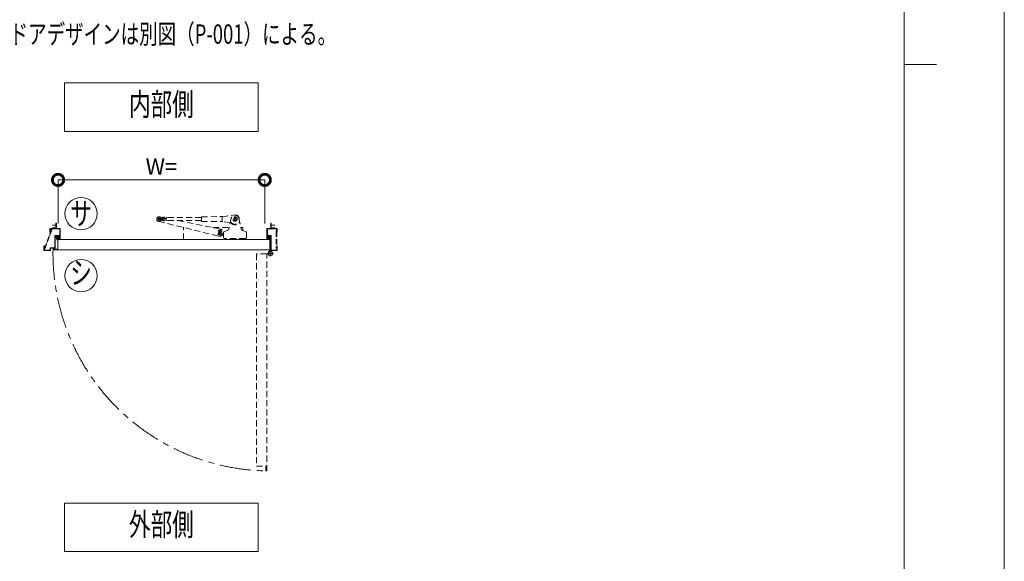
# Model space of a CAD drawing. Units: millimetres. Extents: x 0 to 8410, y 0 to 5940.
# Drawn here: x 5361 to 8410, y 1640 to 3316 of the extents above; entities that cross this region are included whole.
import ezdxf
from ezdxf.enums import TextEntityAlignment as Align

# ---------------------------------------------------------------- set-up
doc = ezdxf.new("R2010")
doc.units = ezdxf.units.MM
doc.header["$LTSCALE"] = 3
for name, pattern in [('CENTER', [50.8, 31.75, -6.35, 6.35, -6.35]), ('DASHDOT', [50.5, 30, -9, 2.5, -9]), ('DOT', [8, 6, -2]), ('HIDDEN', [9.525, 6.35, -3.175])]:
    doc.linetypes.add(name, pattern=pattern)
doc.layers.add('01_仮想線', color=251, linetype='Continuous', lineweight=13, plot=False)
for name, color, linetype, lineweight in [('02_図枠', 7, 'Continuous', 13), ('07_扉(実線)', 5, 'Continuous', 13), ('08_扉(破線)', 5, 'HIDDEN', 13), ('09_扉(一点鎖線)', 5, 'CENTER', 13), ('12_金物(破線)', 2, 'HIDDEN', 13), ('19_寸法線・引出線', 1, 'Continuous', 13), ('20_文字', 6, 'Continuous', 13)]:
    doc.layers.add(name, color=color, linetype=linetype, lineweight=lineweight)
for name, color, linetype in [('23', 134, 'Continuous'), ('24', 5, 'Continuous'), ('25', 30, 'Continuous')]:
    doc.layers.add(name, color=color, linetype=linetype)
doc.styles.add('文字', font='romans.shx', dxfattribs={"width": 0.7, "bigfont": 'extfont2.shx'})
doc.dimstyles.new('寸法(1-10)', dxfattribs={"dimscale": 10, "dimtxt": 5, "dimasz": 7, "dimexe": 0, "dimexo": 1.5, "dimgap": 1, "dimtad": 1, "dimdsep": 46, "dimtxsty": '文字', "dimblk": 'DOTSMALL', "dimcen": 0, "dimclrd": 256, "dimclre": 256, "dimclrt": 256, "dimadec": 0, "dimazin": 0, "dimtfac": 1, "dimtix": 1, "dimtmove": 1, "dimatfit": 3, "dimldrblk": 'NONE', "dimfxl": 1, "dimlwd": -1, "dimlwe": -1, "dimarcsym": 0})

# ---------------------------------------------------------------- blocks, each defined once
blk = doc.blocks.new('_DotSmall')
at = {"color": 0, "linetype": 'ByBlock', "const_width": 0.5}
blk.add_lwpolyline([(-0.0625, 0, 1), (0.0625, 0, 1)], format="xyb", close=True, dxfattribs=at)
blk = doc.blocks.new('*D23')
at = {"layer": '19_寸法線・引出線', "transparency": 16777216}
for p, q in [((5480, 2685), (5480, 2820)), ((5480, 2820), (6120, 2820)), ((6120, 2685), (6120, 2820))]:
    blk.add_line(p, q, dxfattribs=at)
at = {"layer": 'Defpoints', "color": 0, "transparency": 16777216}
for p in [(6120, 2820), (5480, 2670), (6120, 2670)]:
    blk.add_point(p, dxfattribs=at)
at = {"layer": '19_寸法線・引出線', "transparency": 16777216, "xscale": 70, "yscale": 70, "zscale": 70, "rotation": 180}
blk.add_blockref('_DotSmall', (5480, 2820), dxfattribs=at)
at = {"layer": '19_寸法線・引出線', "transparency": 16777216, "xscale": 70, "yscale": 70, "zscale": 70}
blk.add_blockref('_DotSmall', (6120, 2820), dxfattribs=at)
at = {"layer": '19_寸法線・引出線', "transparency": 16777216, "insert": (5800, 2855), "char_height": 50, "attachment_point": 5, "style": '文字'}
blk.add_mtext('W=', dxfattribs=at)
blk = doc.blocks.new('_None')
blk = doc.blocks.new('A$C1DB77F89')
at = {"layer": '25', "color": 30, "linetype": 'Continuous', "lineweight": 9}
for points in [[(11.7, 9), (9.4, 11.5), (2.4, 11.5), (0.1, 9)], [(2.4, 8.7), (0.1, 6.2)], [(0.7, 8.4), (2.4, 10), (2.4, 8.7)], [(0.7, 5.6), (2.4, 7.2), (3.8, 4.3)], [(1.9, 14.5), (9.9, 14.5)], [(2.8, 13.1), (2.6, 13.5), (1.9, 13.5)], [(1.9, 13), (9.9, 13)], [(2.8, 11.6), (2.6, 12), (1.9, 12)], [(4.8, 13.1), (4.6, 13.5), (3.1, 13.5), (3, 13.1)], [(4.8, 11.6), (4.6, 12), (3.1, 12), (3, 11.6)], [(4.2, 4), (7.6, 4)], [(4.4, 9.5), (4.4, 7.8)], [(4.5, 7.6), (5, 6.3)], [(6.9, 10), (4.9, 10)], [(6.8, 13.1), (6.6, 13.5), (5.1, 13.5), (5, 13.1)], [(6.8, 11.6), (6.6, 12), (5.1, 12), (5, 11.6)], [(5.4, 6), (6.4, 6)], [(6.8, 6.3), (7.3, 7.6)], [(8.8, 13.1), (8.6, 13.5), (7.1, 13.5), (7, 13.1)], [(8.8, 11.6), (8.6, 12), (7.1, 12), (7, 11.6)], [(7.4, 7.8), (7.4, 9.5)], [(8, 4.3), (9.4, 7.2), (11.1, 5.6)], [(9.9, 13.5), (9.1, 13.5), (9, 13.1)], [(9.9, 12), (9.1, 12), (9, 11.6)], [(11.7, 6.2), (9.4, 8.7), (9.4, 10), (11.1, 8.4)]]:
    blk.add_lwpolyline(points, dxfattribs=at)
for centre, radius, start, end in [((0.4, 8.7), 0.4, 136.5677, 311.0799), ((0.4, 5.9), 0.4, 136.5677, 311.0799), ((3.9, 3.1), 2.56, 161.5059, 218.721), ((1.9, 14), 0.5, 90, 270), ((1.9, 12.5), 0.5, 90, 270), ((3.4, 3.5), 2, 134.5057, 168.0729), ((5.4, 4.8), 4.86, 223.3467, 243.1281), ((2.6, 4.4), 0.8, 87.3928, 134.5057), ((3.4, 3.5), 1.02, 76.3166, 179.1506), ((16, 3), 13.6, 177.7571, 182.8656), ((3.2, 2.5), 0.8, 196.1858, 235.8704), ((2.6, 5.8), 0.643, 268.9545, 333.3778), ((2.3, 1.2), 0.8, 32.5933, 55.8704), ((2.9, 13.1), 0.1, 199.7658, 340.2342), ((2.9, 11.6), 0.1, 199.7658, 340.2342), ((4.1, 2.9), 1.79, 227.8246, 282.1972), ((5.9, 7.5), 7.5, 248.9606, 291.0394), ((4.2, 4.5), 0.5, 208.1786, 270), ((4.9, 9.5), 0.5, 90, 180), ((4.9, 7.8), 0.5, 180, 208.1786), ((4.6, 0.4), 0.8, 72.5933, 95.8704), ((4.9, 13.1), 0.1, 199.7658, 340.2342), ((4.9, 11.6), 0.1, 199.7658, 340.2342), ((5.9, 4.5), 3.5, 252.5933, 270), ((5.4, 6.5), 0.5, 208.1786, 270), ((5.9, 4.5), 3.5, 270, 287.4067), ((6.4, 6.5), 0.5, 270, 331.8214), ((6.9, 13.1), 0.1, 199.7658, 340.2342), ((6.9, 11.6), 0.1, 199.7658, 340.2342), ((6.9, 9.5), 0.5, 0, 90), ((7.2, 0.4), 0.8, 84.1296, 107.4067), ((6.9, 7.8), 0.5, 331.8214, 360), ((7.4, 4), 2.84, 268.0908, 301.715), ((7.6, 4.5), 0.5, 270, 331.8214), ((8.4, 3.5), 0.997, 359.9976, 107.3412), ((9.2, 5.8), 0.61, 201.0452, 270.1221), ((6.4, 4.8), 4.86, 296.8688, 316.6564), ((8.9, 13.1), 0.1, 199.7658, 340.2342), ((8.9, 11.6), 0.1, 199.7658, 340.2342), ((8.7, 1.8), 0.259, 301.4341, 337.0835), ((9.3, 1.5), 0.438, 121.5733, 143.2575), ((8.6, 2.5), 0.8, 304.1296, 343.8142), ((9.2, 4.4), 0.8, 45.4943, 92.6072), ((-4.2, 3), 13.6, 357.1344, 2.2429), ((8.4, 3.5), 2, 11.1026, 45.4943), ((9.9, 14), 0.5, 270, 90), ((9.9, 12.5), 0.5, 270, 90), ((7.9, 3.1), 2.58, 321.854, 17.8618), ((11.4, 8.7), 0.4, 228.9201, 43.4323), ((11.4, 5.9), 0.4, 228.9201, 43.4323)]:
    blk.add_arc(centre, radius, start, end, dxfattribs=at)

msp = doc.modelspace()

# ---------------------------------------------------------------- linework, layer by layer
at = {"layer": '01_仮想線'}
msp.add_lwpolyline([(8410, 0), (8410, 5940), (0, 5940), (0, 0)], close=True, dxfattribs=at)
at = {"layer": '02_図枠'}
for p, q in [((8100, 220), (8100, 5720)), ((8100, 3177), (8200, 3177))]:
    msp.add_line(p, q, dxfattribs=at)
at = {"layer": '07_扉(実線)'}
for centre in [(5551.2, 2715.6), (5551.2, 2523.6)]:
    msp.add_circle(centre, 50, dxfattribs=at)
at = {"layer": '08_扉(破線)', "color": 5, "lineweight": 15}
msp.add_line((6126, 2590.8), (6094, 2590.8), dxfattribs=at)
at = {"layer": '08_扉(破線)', "color": 5, "lineweight": 13}
for p, q in [((6094, 2590.8), (6094, 1934)), ((6126, 1919.6), (6126, 2590.8)), ((6094, 1934), (6123.44, 1934)), ((6123.44, 1919.6), (6123.44, 1934)), ((6123.44, 1919.6), (6126, 1919.6))]:
    msp.add_line(p, q, dxfattribs=at)
at = {"layer": '09_扉(一点鎖線)'}
msp.add_arc((6137.2, 2592.4), 672.9407, 178.8283591, 268.8283591, dxfattribs=at)
at = {"layer": '12_金物(破線)'}
for p, q in [((5792.65, 2702.495), (5789.45, 2700.6475)), ((5789.45, 2696.9525), (5789.45, 2700.6475)), ((5792.65, 2695.105), (5789.45, 2696.9525)), ((5790.6904, 2699.2), (5791.45, 2699.2)), ((5790.6904, 2698.4), (5791.45, 2698.4)), ((5790.929, 2691.8087), (5977.3229, 2645.9247)), ((5792.25, 2700.7596), (5792.25, 2700)), ((5792.25, 2696.8404), (5792.25, 2697.6)), ((5795.85, 2700.6475), (5792.65, 2702.495)), ((5795.85, 2696.9525), (5792.65, 2695.105)), ((5793.05, 2700.7596), (5793.05, 2700)), ((5793.05, 2696.8404), (5793.05, 2697.6)), ((5794.6096, 2699.2), (5793.85, 2699.2)), ((5794.6096, 2698.4), (5793.85, 2698.4)), ((5803.1005, 2704.0309), (5794.0783, 2705.8569)), ((5795.85, 2696.9525), (5795.85, 2700.6475)), ((5798.7152, 2694.92), (5810.65, 2694.92)), ((5798.8146, 2702.52), (5810.65, 2702.52)), ((5799.5057, 2700.92), (5814.37, 2700.92)), ((5799.5057, 2696.52), (5814.53, 2696.52)), ((5802.25, 2696.52), (5802.25, 2700.92)), ((5815.0603, 2701.6103), (5810.0456, 2702.6252)), ((5810.65, 2700.92), (5810.65, 2702.52)), ((5810.65, 2694.92), (5810.65, 2696.52)), ((5814.37, 2700.92), (5817.05, 2703.6)), ((5814.53, 2696.52), (5817.05, 2694)), ((5924, 2703.6), (5817.05, 2703.6)), ((5924, 2694), (5817.05, 2694)), ((5982.2218, 2667.7774), (5852.6611, 2694)), ((5924, 2706), (5990.7095, 2706.4169)), ((5924, 2706), (5924, 2691.6)), ((5924, 2691.6), (5990.7094, 2691.1831)), ((5988, 2706), (6025.9923, 2711.8464)), ((5988, 2705.0686), (5988, 2692.3289)), ((6013.2215, 2687.7188), (5988, 2691.6)), ((6016.29, 2701.4221), (6008.9707, 2668.7352)), ((6039.71, 2701.4221), (6047.0293, 2668.7352)), ((5868.8, 2672.4), (5869.7727, 2672.4)), ((5868.8, 2635.6), (5868.8, 2672.4)), ((5959.3825, 2672.4), (6009.7914, 2672.4)), ((5980, 2660.495), (5976.8, 2658.6475)), ((5980, 2660.495), (5976.8, 2658.6475)), ((5976.8, 2654.9525), (5976.8, 2658.6475)), ((5976.8, 2654.9525), (5976.8, 2658.6475)), ((5980, 2653.105), (5976.8, 2654.9525)), ((5980, 2653.105), (5976.8, 2654.9525)), ((5978.0404, 2657.2), (5978.8, 2657.2)), ((5978.0404, 2657.2), (5978.8, 2657.2)), ((5978.0404, 2656.4), (5978.8, 2656.4)), ((5978.0404, 2656.4), (5978.8, 2656.4)), ((5979.6, 2658.7596), (5979.6, 2658)), ((5979.6, 2658.7596), (5979.6, 2658)), ((5979.6, 2654.8404), (5979.6, 2655.6)), ((5979.6, 2654.8404), (5979.6, 2655.6)), ((5983.2, 2658.6475), (5980, 2660.495)), ((5983.2, 2658.6475), (5980, 2660.495)), ((5983.2, 2654.9525), (5980, 2653.105)), ((5983.2, 2654.9525), (5980, 2653.105)), ((5980.4, 2658.7596), (5980.4, 2658)), ((5980.4, 2658.7596), (5980.4, 2658)), ((5980.4, 2654.8404), (5980.4, 2655.6)), ((5980.4, 2654.8404), (5980.4, 2655.6)), ((5981.9595, 2657.2), (5981.2, 2657.2)), ((5981.9596, 2657.2), (5981.2, 2657.2)), ((5981.9595, 2656.4), (5981.2, 2656.4)), ((5981.9596, 2656.4), (5981.2, 2656.4)), ((5983.2, 2654.9525), (5983.2, 2658.6475)), ((5983.2, 2654.9525), (5983.2, 2658.6475)), ((5992, 2642.8), (5992, 2655.9621)), ((6003.8068, 2662.9324), (5994.6786, 2659.7375)), ((6046.2086, 2672.4), (6052, 2672.4)), ((6052, 2663.0028), (6052, 2672.4)), ((6052.1931, 2662.9324), (6061.3214, 2659.7375)), ((6064, 2642.8), (6064, 2655.9621)), ((6060, 2638.8), (5996, 2638.8)), ((6052, 2635.6), (6052, 2638.8))]:
    msp.add_line(p, q, dxfattribs=at)
for centre, radius in [((5792.65, 2698.8), 7.2), ((5792.65, 2698.8), 3.12), ((6028, 2698.8), 6.8), ((6028, 2698.8), 4), ((6028, 2698.8), 3.2), ((5980, 2656.8), 7.2), ((5980, 2656.8), 3.12), ((5980, 2656.8), 3.12)]:
    msp.add_circle(centre, radius, dxfattribs=at)
for centre, radius, start, end in [((5792.65, 2698.8), 7.2, 78.5581189, 256.1815369), ((5792.65, 2698.8), 2, 168.4630592, 191.5369412), ((5791.45, 2700), 0.8, 269.9999992, 359.9999992), ((5791.45, 2697.6), 0.8, 359.9999992, 89.9999992), ((5792.65, 2698.8), 2, 78.4630392, 101.5369592), ((5792.65, 2698.8), 2, 258.4630392, 281.5369592), ((5793.85, 2700), 0.8, 179.9999992, 269.9999992), ((5793.85, 2697.6), 0.8, 89.9999992, 179.9999992), ((5792.65, 2698.8), 2, 348.4630592, 11.5369392), ((5804.61, 2702.4859), 2.16, 97.7339957, 179.0948812), ((5806.25, 2698.5867), 4.8667, 228.8879611, 311.1118957), ((5806.25, 2690.76), 14, 82.0381663, 97.9972038), ((5807.8901, 2702.4859), 2.16, 0.9050285, 82.0381663), ((6028, 2698.8), 17.6, 221.1570034, 318.8429966), ((6028, 2698.8), 16, 216.8369494, 323.1630506), ((6028, 2698.8), 12, 10.5374333, 169.462572), ((6028, 2698.8), 13.2, 348.0014469, 98.7483607), ((5980, 2656.8), 11.2, 256.170602, 78.55811), ((5980, 2656.8), 2, 168.46306, 191.536942), ((5980, 2656.8), 2, 168.46306, 191.536942), ((5978.8, 2658), 0.8, 270, 0), ((5978.8, 2658), 0.8, 270, 0), ((5978.8, 2655.6), 0.8, 0, 90), ((5978.8, 2655.6), 0.8, 0, 90), ((5980, 2656.8), 2, 78.46304, 101.53696), ((5980, 2656.8), 2, 78.46304, 101.53696), ((5980, 2656.8), 2, 258.46304, 281.53696), ((5980, 2656.8), 2, 258.46304, 281.53696), ((5981.2, 2658), 0.8, 180, 270), ((5981.2, 2658), 0.8, 180, 270), ((5981.2, 2655.6), 0.8, 90, 180), ((5981.2, 2655.6), 0.8, 90, 180), ((5980, 2656.8), 2, 348.46306, 11.53694), ((5980, 2656.8), 2, 348.46306, 11.53694), ((5996, 2655.9621), 4, 109.2900568, 179.9999958), ((6001.1641, 2670.4833), 8, 289.2900755, 347.3785394), ((6054.8359, 2670.4833), 8, 192.6214212, 250.7099432), ((6060, 2655.9621), 4, 0.000036, 70.7099792), ((5996, 2642.8), 4, 180, 269.999982), ((6060, 2642.8), 4, 269.999982, 0.0000187)]:
    msp.add_arc(centre, radius, start, end, dxfattribs=at)
at = {"layer": '20_文字'}
for points in [[(6100, 3120), (6100, 2970), (5500, 2970), (5500, 3120), (6100, 3120)], [(6100, 1820), (6100, 1670), (5500, 1670), (5500, 1820), (6100, 1820)]]:
    msp.add_lwpolyline(points, dxfattribs=at)
at = {"layer": '23', "color": 134, "linetype": 'Continuous', "lineweight": 15}
for p, q in [((5473.52, 2671.28), (5473.52, 2686)), ((5473.52, 2686), (5474.8, 2686)), ((5474.8, 2671.28), (5474.8, 2686)), ((5454.8, 2658), (5454.8, 2668.72)), ((5456.08, 2658), (5454.8, 2658)), ((5456.08, 2670), (5485.52, 2670)), ((5456.08, 2658), (5456.08, 2668.72)), ((5456.08, 2668.72), (5485.52, 2668.72)), ((5462.8, 2671.28), (5473.52, 2671.28)), ((5462.8, 2671.28), (5462.8, 2670)), ((5462.8, 2670), (5473.52, 2670)), ((5485.52, 2668.72), (5485.52, 2639.28)), ((5486.8, 2668.72), (5486.8, 2639.28)), ((5469.52, 2647.2), (5469.52, 2610.08)), ((5484.24, 2648.48), (5470.8, 2648.48)), ((5484.24, 2647.2), (5470.8, 2647.2)), ((5470.8, 2647.2), (5470.8, 2610.08)), ((5484.24, 2639.28), (5484.24, 2647.2)), ((5455.12, 2608.8), (5455.12, 2602.48)), ((5469.52, 2610.08), (5456.4, 2610.08)), ((5456.4, 2602.48), (5456.4, 2608.8)), ((5456.4, 2608.8), (5469.52, 2608.8))]:
    msp.add_line(p, q, dxfattribs=at)
at = {"layer": '23', "color": 134, "linetype": 'Continuous', "lineweight": 13}
for p, q in [((6140.08, 2686), (6138.8, 2686)), ((6138.8, 2671.28), (6138.8, 2686)), ((6140.08, 2671.28), (6140.08, 2686)), ((6126.8, 2668.72), (6126.8, 2639.28)), ((6157.52, 2670), (6128.08, 2670)), ((6157.52, 2668.72), (6128.08, 2668.72)), ((6128.08, 2668.72), (6128.08, 2639.28)), ((6150.8, 2671.28), (6140.08, 2671.28)), ((6150.8, 2671.28), (6150.8, 2670)), ((6157.52, 2658), (6157.52, 2668.72)), ((6158.8, 2658), (6157.52, 2658)), ((6158.8, 2658), (6158.8, 2668.72)), ((6129.36, 2648.48), (6138.8, 2648.48)), ((6129.36, 2647.2), (6138.8, 2647.2)), ((6129.36, 2639.28), (6129.36, 2647.2)), ((6138.8, 2647.2), (6138.8, 2602.48)), ((6140.08, 2647.2), (6140.08, 2602.48)), ((5436.4, 2615.6), (5437.68, 2615.6)), ((5436.4, 2615.6), (5436.4, 2602.48)), ((5437.68, 2602.48), (5437.68, 2615.6)), ((5455.12, 2602.48), (5437.68, 2602.48)), ((5437.68, 2601.2), (5455.12, 2601.2)), ((6140.08, 2602.48), (6157.52, 2602.48)), ((6157.52, 2601.2), (6140.08, 2601.2)), ((6157.52, 2602.48), (6157.52, 2615.6)), ((6158.8, 2615.6), (6157.52, 2615.6)), ((6158.8, 2615.6), (6158.8, 2602.48))]:
    msp.add_line(p, q, dxfattribs=at)
at = {"layer": '23', "color": 134, "linetype": 'DOT', "lineweight": 15}
for p, q in [((5437.68, 2607.6), (5459.0006, 2666)), ((5460.7291, 2665.369), (5439.4084, 2606.969)), ((5456.08, 2666), (5456.08, 2658)), ((5459.0006, 2666), (5460.7291, 2665.369)), ((5459.0006, 2666), (5459.0006, 2666)), ((5439.4084, 2606.969), (5437.68, 2607.6))]:
    msp.add_line(p, q, dxfattribs=at)
at = {"layer": '23', "color": 134, "linetype": 'DOT', "lineweight": 13}
for p, q in [((6155.68, 2662), (6155.68, 2609.2)), ((6155.68, 2662), (6157.52, 2662)), ((6157.52, 2662), (6157.52, 2609.2)), ((6155.68, 2609.2), (6157.52, 2609.2))]:
    msp.add_line(p, q, dxfattribs=at)
at = {"layer": '23', "color": 134, "linetype": 'Continuous', "lineweight": 15}
for centre, start, end in [((5456.08, 2668.72), 90, 180), ((5473.52, 2671.28), 270, 0), ((5485.52, 2668.72), 0, 90), ((5470.8, 2647.2), 90, 180), ((5484.24, 2647.2), 0, 90), ((5485.52, 2639.28), 180, 270), ((5485.52, 2639.28), 270, 0), ((5456.4, 2608.8), 90, 180), ((5455.12, 2602.48), 270, 0), ((5469.52, 2610.08), 270, 0)]:
    msp.add_arc(centre, 1.28, start, end, dxfattribs=at)
at = {"layer": '23', "color": 134, "linetype": 'Continuous', "lineweight": 13}
for centre, start, end in [((6128.08, 2668.72), 90, 180), ((6140.08, 2671.28), 180, 270), ((6157.52, 2668.72), 0, 90), ((6128.08, 2639.28), 180, 270), ((6129.36, 2647.2), 90, 180), ((6128.08, 2639.28), 270, 0), ((6138.8, 2647.2), 0, 90), ((5437.68, 2602.48), 180, 270), ((6140.08, 2602.48), 180, 270), ((6157.52, 2602.48), 270, 0)]:
    msp.add_arc(centre, 1.28, start, end, dxfattribs=at)
at = {"layer": '24', "color": 5, "linetype": 'Continuous', "lineweight": 13}
for p, q in [((6135.6, 2635.6), (5478.8, 2635.6)), ((5478.8, 2635.6), (5478.8, 2606.16)), ((5464.4, 2606.16), (5464.4, 2603.6)), ((5464.4, 2606.16), (5478.8, 2606.16)), ((5464.4, 2603.6), (6135.6, 2603.6))]:
    msp.add_line(p, q, dxfattribs=at)
at = {"layer": '24', "color": 5, "linetype": 'Continuous', "lineweight": 15}
msp.add_line((6135.6, 2603.6), (6135.6, 2635.6), dxfattribs=at)
msp.add_arc((5479.28, 2635.12), 0.48, 90, 180, dxfattribs=at)
at = {"layer": '25', "color": 30, "linetype": 'Continuous', "lineweight": 15}
for p, q in [((5473.52, 2682), (5474.8, 2683.6)), ((5473.52, 2678.8), (5474.8, 2677.2)), ((5470.928, 2643.4106), (5472.52, 2644.8)), ((5472.52, 2642.56), (5470.928, 2641.1706)), ((5472.52, 2643.6), (5471.3853, 2642.8209)), ((5472.52, 2641.36), (5471.3853, 2640.5809)), ((5482.52, 2647.2), (5472.52, 2647.2)), ((5473.32, 2646.4), (5472.52, 2646.4)), ((5482.52, 2646), (5472.52, 2646)), ((5473.32, 2645.2), (5472.52, 2645.2)), ((5472.52, 2644.8), (5482.52, 2644.8)), ((5472.52, 2642.56), (5472.52, 2643.6)), ((5475.72, 2641.36), (5472.52, 2641.36)), ((5473.4447, 2646.0529), (5473.32, 2646.4)), ((5473.4447, 2644.8529), (5473.32, 2645.2)), ((5473.72, 2646.4), (5473.5953, 2646.0529)), ((5473.72, 2645.2), (5473.5953, 2644.8529)), ((5474.92, 2646.4), (5473.72, 2646.4)), ((5474.92, 2645.2), (5473.72, 2645.2)), ((5473.72, 2642.96), (5473.72, 2643.2)), ((5474.12, 2643.6), (5475.32, 2643.6)), ((5475.32, 2642.56), (5474.12, 2642.56)), ((5474.92, 2646.4), (5475.0447, 2646.0529)), ((5474.92, 2645.2), (5475.0447, 2644.8529)), ((5475.1953, 2646.0529), (5475.32, 2646.4)), ((5475.1953, 2644.8529), (5475.32, 2645.2)), ((5476.52, 2646.4), (5475.32, 2646.4)), ((5476.52, 2645.2), (5475.32, 2645.2)), ((5475.72, 2643.2), (5475.72, 2642.96)), ((5477.407, 2638.2109), (5475.72, 2641.36)), ((5476.6447, 2646.0529), (5476.52, 2646.4)), ((5476.6447, 2644.8529), (5476.52, 2645.2)), ((5476.92, 2646.4), (5476.7953, 2646.0529)), ((5476.92, 2645.2), (5476.7953, 2644.8529)), ((5478.12, 2646.4), (5476.92, 2646.4)), ((5478.12, 2645.2), (5476.92, 2645.2)), ((5476.92, 2641.7616), (5476.92, 2643.2)), ((5478.1254, 2639.4111), (5476.9674, 2641.5727)), ((5477.32, 2643.6), (5480.92, 2643.6)), ((5480.4805, 2638), (5477.7595, 2638)), ((5478.2447, 2646.0529), (5478.12, 2646.4)), ((5478.2447, 2644.8529), (5478.12, 2645.2)), ((5478.52, 2646.4), (5478.3953, 2646.0529)), ((5478.52, 2645.2), (5478.3953, 2644.8529)), ((5479.762, 2639.2), (5478.478, 2639.2)), ((5479.72, 2646.4), (5478.52, 2646.4)), ((5479.72, 2645.2), (5478.52, 2645.2)), ((5481.6498, 2636.4), (5479.28, 2636.4)), ((5481.6498, 2635.6), (5479.28, 2635.6)), ((5479.8447, 2646.0529), (5479.72, 2646.4)), ((5479.8447, 2644.8529), (5479.72, 2645.2)), ((5480.12, 2646.4), (5479.9953, 2646.0529)), ((5480.12, 2645.2), (5479.9953, 2644.8529)), ((5481.2726, 2641.5727), (5480.1146, 2639.4111)), ((5481.32, 2646.4), (5480.12, 2646.4)), ((5481.32, 2645.2), (5480.12, 2645.2)), ((5482.52, 2641.36), (5480.833, 2638.2109)), ((5481.32, 2646.4), (5481.4447, 2646.0529)), ((5481.32, 2645.2), (5481.4447, 2644.8529)), ((5481.32, 2643.2), (5481.32, 2641.7616)), ((5481.5953, 2646.0529), (5481.72, 2646.4)), ((5481.5953, 2644.8529), (5481.72, 2645.2)), ((5482.52, 2646.4), (5481.72, 2646.4)), ((5482.52, 2645.2), (5481.72, 2645.2)), ((5482.52, 2644.8), (5484.112, 2643.4106)), ((5483.6547, 2642.8209), (5482.52, 2643.6)), ((5482.52, 2643.6), (5482.52, 2642.56)), ((5484.112, 2641.1706), (5482.52, 2642.56)), ((5482.52, 2641.36), (5483.6547, 2640.5809))]:
    msp.add_line(p, q, dxfattribs=at)
at = {"layer": '25', "color": 30, "linetype": 'Continuous', "lineweight": 13}
for p, q in [((6140.08, 2682), (6138.8, 2683.6)), ((6140.08, 2678.8), (6138.8, 2677.2)), ((6135.6, 2632.4), (6138.8, 2632.4)), ((6135.6, 2632.4), (6135.6, 2599.42)), ((6138.8, 2632.4), (6138.8, 2599.42))]:
    msp.add_line(p, q, dxfattribs=at)
at = {"layer": '25', "color": 30, "linetype": 'DASHDOT', "lineweight": 9}
for p, q in [((5477.2, 2680.4), (5462.8, 2680.4)), ((6136.4, 2680.4), (6150.8, 2680.4)), ((6137.2, 2582.8), (6137.2, 2638)), ((6127.6, 2592.4), (6146.8, 2592.4))]:
    msp.add_line(p, q, dxfattribs=at)
at = {"layer": '25', "color": 30, "linetype": 'Continuous', "lineweight": 13}
for radius in [7.2, 6]:
    msp.add_circle((6137.2, 2592.4), radius, dxfattribs=at)
at = {"layer": '25', "color": 30, "linetype": 'Continuous', "lineweight": 15}
for centre, radius, start, end in [((5471.1738, 2643.129), 0.3738, 131.1120934, 304.4742825), ((5471.1738, 2640.889), 0.3738, 131.1120861, 304.4742905), ((5472.52, 2646.8), 0.4, 90, 270), ((5472.52, 2645.6), 0.4, 90, 270), ((5473.52, 2646.08), 0.08, 199.7658249, 340.2341751), ((5473.52, 2644.88), 0.08, 199.7658249, 340.2341751), ((5474.12, 2643.2), 0.4, 90, 180), ((5474.12, 2642.96), 0.4, 180, 270), ((5475.12, 2646.08), 0.08, 199.7658249, 340.2341751), ((5475.12, 2644.88), 0.08, 199.7658249, 340.2341751), ((5475.32, 2643.2), 0.4, 0, 90), ((5475.32, 2642.96), 0.4, 270, 0), ((5477.12, 2637.6), 1.6, 134.5057165, 180), ((5479.12, 2637.6), 3.6, 180, 244.639233), ((5476.4471, 2638.2847), 0.64, 87.3927879, 134.5057165), ((5477.12, 2637.6), 0.8, 75.580548, 180), ((5479.12, 2637.6), 2.8, 180, 244.639233), ((5476.4907, 2639.2437), 0.32, 267.3927896, 28.178589), ((5476.72, 2646.08), 0.08, 199.7658249, 340.2341751), ((5476.72, 2644.88), 0.08, 199.7658249, 340.2341751), ((5477.32, 2643.2), 0.4, 90, 180), ((5477.32, 2641.7616), 0.4, 180, 208.1785901), ((5477.7595, 2638.4), 0.4, 208.2181548, 270), ((5477.9445, 2635.12), 0.8555, 244.639233, 360), ((5477.9445, 2635.12), 0.0555, 244.639233, 360), ((5479.28, 2635.12), 1.28, 90, 180), ((5478.478, 2639.6), 0.4, 208.1785901, 270), ((5478.32, 2646.08), 0.08, 199.7658249, 340.2341751), ((5478.32, 2644.88), 0.08, 199.7658249, 340.2341751), ((5479.28, 2635.12), 0.48, 90, 180), ((5479.762, 2639.6), 0.4, 270, 331.8214099), ((5479.92, 2646.08), 0.08, 199.7658249, 340.2341751), ((5479.92, 2644.88), 0.08, 199.7658249, 340.2341751), ((5480.4805, 2638.4), 0.4, 270, 331.7818452), ((5480.92, 2643.2), 0.4, 0, 90), ((5481.12, 2637.6), 0.8, 0, 104.4194516), ((5480.92, 2641.7616), 0.4, 331.8214099, 0), ((5481.7493, 2639.2437), 0.32, 151.82141, 272.6072104), ((5481.52, 2646.08), 0.08, 199.7658249, 340.2341751), ((5481.52, 2644.88), 0.08, 199.7658249, 340.2341751), ((5479.12, 2637.6), 2.8, 334.6230665, 0), ((5481.6498, 2636.4), 0.8, 270, 334.6230665), ((5481.7929, 2638.2847), 0.64, 45.4942835, 92.6072121), ((5481.12, 2637.6), 1.6, 360, 45.4942835), ((5479.12, 2637.6), 3.6, 334.6230665, 0), ((5482.52, 2646.8), 0.4, 270, 90), ((5482.52, 2645.6), 0.4, 270, 90), ((5483.8662, 2643.129), 0.3738, 235.5257161, 48.8879047), ((5483.8662, 2640.889), 0.3738, 235.5257145, 48.8879093)]:
    msp.add_arc(centre, radius, start, end, dxfattribs=at)

# ---------------------------------------------------------------- block references
at = {"xscale": 0.8, "yscale": 0.8, "zscale": 0.8}
msp.add_blockref('A$C1DB77F89', (6129.36, 2635.6), dxfattribs=at)

# ---------------------------------------------------------------- texts
at = {"layer": '07_扉(実線)', "style": '文字', "width": 0.7}
msp.add_text('サ', height=70, dxfattribs=at).set_placement((5551.2, 2715.6), align=Align.MIDDLE_CENTER)
msp.add_text('シ', height=70, dxfattribs=at).set_placement((5551.2, 2523.6), align=Align.MIDDLE)
at = {"layer": '20_文字', "style": '文字', "width": 0.7}
msp.add_text('※ドアデザインは別図（P-001）による。', height=60, dxfattribs=at).set_placement((5806.8, 3271.2438), align=Align.MIDDLE_CENTER)
for s, p in [('内部側', (5800, 3045)), ('外部側', (5800, 1745))]:
    msp.add_text(s, height=70, dxfattribs=at).set_placement(p, align=Align.MIDDLE)

# ---------------------------------------------------------------- dimensions: what is measured, and where the dimension line sits
at = {"layer": '19_寸法線・引出線'}
dim = msp.add_linear_dim(base=(6120, 2820), p1=(5480, 2670), p2=(6120, 2670), text='W=', dimstyle='寸法(1-10)', dxfattribs=at)
dim.commit()
dim.dimension.update_dxf_attribs({"geometry": '*D23', "text_midpoint": (5800, 2855)})

doc.saveas('drawing.dxf')
